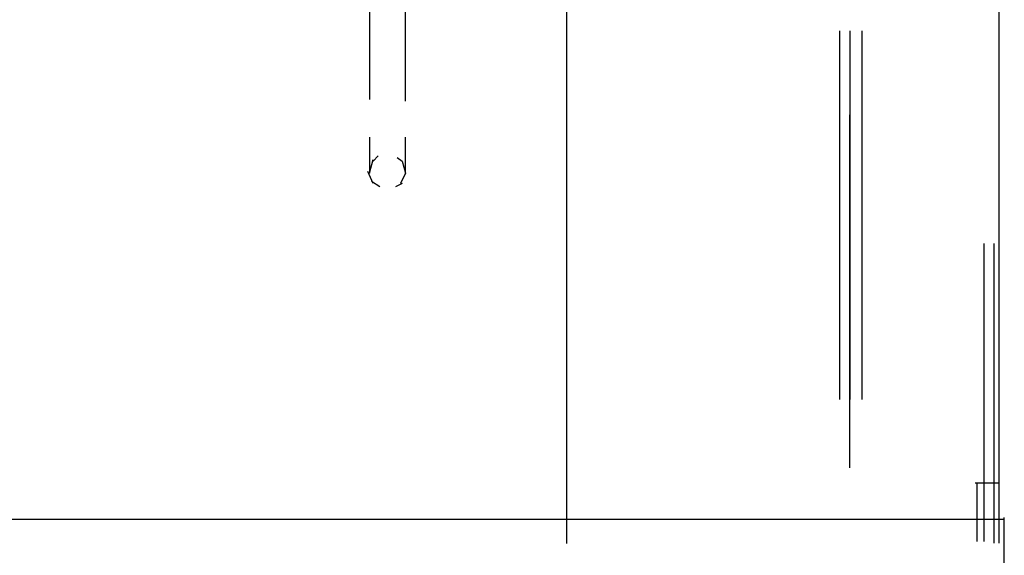
# Model space of a CAD drawing. Units: inches. Extents: x 0 to 11, y 0 to 11.2.
# Drawn here: x 4.1 to 4.6, y 0.9 to 1.1 of the extents above; entities that cross this region are included whole.
import ezdxf

# ---------------------------------------------------------------- set-up
doc = ezdxf.new("R2010")
doc.units = ezdxf.units.IN
doc.header["$MEASUREMENT"] = 0
doc.layers.add('Layer 1', color=7, linetype='Continuous')

msp = doc.modelspace()

# ---------------------------------------------------------------- linework, layer by layer
at = {"layer": 'Layer 1', "color": 7, "lineweight": 25}
for points in [[(4.28567, 1.19833), (4.28567, 1.12308)], [(4.30303, 1.12308), (4.30303, 1.19833)], [(4.38077, 0.90395), (4.38077, 1.1512)], [(4.58915, 0.92131), (4.58915, 1.1512)], [(4.51224, 1.13962), (4.51224, 0.96183)], [(4.51721, 1.13962), (4.51721, 0.96183)], [(4.523, 1.13962), (4.523, 0.96183)], [(4.28567, 1.12308), (4.28567, 1.10654)], [(4.30303, 1.10572), (4.30303, 1.12392)], [(4.5172, 0.92875), (4.5172, 1.0991)], [(4.28567, 1.08836), (4.28567, 1.07098)], [(4.30137, 1.07678), (4.30303, 1.07098), (4.30303, 1.08836)], [(4.28566, 1.07099), (4.28731, 1.0776)], [(4.28731, 1.07678), (4.2898, 1.07926)], [(4.29889, 1.07844), (4.30137, 1.07678)], [(4.28731, 1.06602), (4.28484, 1.07181)], [(4.30303, 1.07099), (4.30055, 1.06602)], [(4.29063, 1.06437), (4.28649, 1.06685)], [(4.30137, 1.06602), (4.29806, 1.06437)], [(4.5817, 1.03708), (4.5817, 0.8932)], [(4.58667, 0.92131), (4.58667, 1.03709)], [(4.58502, 0.92131), (4.57757, 0.92131)], [(4.5784, 0.92131), (4.5784, 0.8932)], [(4.58915, 0.92131), (4.58418, 0.92131)], [(4.58667, 0.90395), (4.58667, 0.92214)], [(4.58915, 0.90395), (4.58915, 0.92213)], [(1.93219, 0.90395), (4.59163, 0.90395)], [(4.38077, 0.89236), (4.38077, 0.90478)], [(4.58667, 0.89237), (4.58667, 0.90477)], [(4.58915, 0.89237), (4.58915, 0.90477)], [(4.59163, 0.86922), (4.59163, 0.90477)]]:
    msp.add_lwpolyline(points, dxfattribs=at)

doc.saveas('drawing.dxf')
